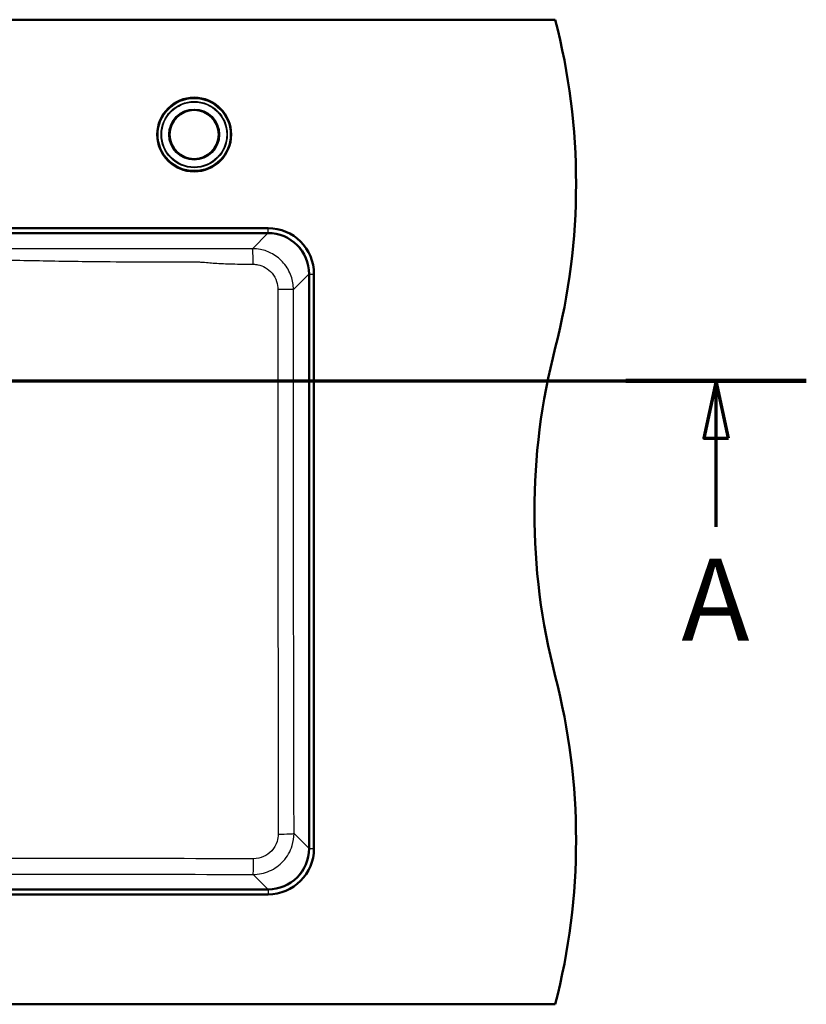
# Paper-space layout 'DF_1' of a CAD drawing. Units: millimetres. Extents: x 0 to 2100, y 0 to 4042.
# Drawn here: x 1253 to 1733, y 3350 to 3950 of the extents above; entities that cross this region are included whole.
import ezdxf

# ---------------------------------------------------------------- set-up
doc = ezdxf.new("R2010")
doc.units = ezdxf.units.MM
doc.header["$LTSCALE"] = 10
for name, color, linetype, lineweight in [('Section View Lines(ISO)', 7, 'Continuous', 70), ('Visible Edges(ISO)', 7, 'Continuous', 50), ('Visible Tangent Edges(ISO)', 7, 'Continuous', 25)]:
    doc.layers.add(name, color=color, linetype=linetype, lineweight=lineweight)
doc.styles.add('Text__5.0mm', font='arial.ttf', dxfattribs={"width": 0.9})

# ---------------------------------------------------------------- blocks, each defined once
blk = doc.blocks.new('2dTransSection0')
at = {"layer": 'Section View Lines(ISO)', "linetype": 'Continuous'}
for p, q in [((62.669, 373.044), (173.269, 373.044)), ((68.169, 373.044), (67.419, 369.544)), ((68.169, 369.544), (68.169, 373.044)), ((68.919, 369.544), (68.169, 373.044)), ((167.769, 373.044), (167.019, 369.544)), ((167.769, 369.544), (167.769, 373.044)), ((168.519, 369.544), (167.769, 373.044)), ((67.419, 369.544), (68.919, 369.544)), ((68.169, 364.142), (68.169, 369.544)), ((167.019, 369.544), (168.519, 369.544)), ((167.769, 364.142), (167.769, 369.544))]:
    blk.add_line(p, q, dxfattribs=at)
at = {"layer": 'Section View Lines(ISO)', "linetype": 'Continuous', "lineweight": 140}
for p, q in [((62.669, 373.044), (73.669, 373.044)), ((162.269, 373.044), (173.269, 373.044))]:
    blk.add_line(p, q, dxfattribs=at)
at = {"layer": 'Section View Lines(ISO)', "linetype": 'Continuous', "flags": 128}
for points in [[(68.919, 369.544), (68.169, 373.044), (67.419, 369.544), (68.919, 369.544)], [(168.519, 369.544), (167.769, 373.044), (167.019, 369.544), (168.519, 369.544)]]:
    blk.add_lwpolyline(points, dxfattribs=at)
at = {"layer": 'Section View Lines(ISO)'}
for points in [[(68.919, 369.544), (68.169, 373.044), (67.419, 369.544), (68.919, 369.544)], [(168.519, 369.544), (167.769, 373.044), (167.019, 369.544), (168.519, 369.544)]]:
    blk.add_solid(points, dxfattribs=at)
at = {"layer": 'Section View Lines(ISO)', "char_height": 5, "attachment_point": 7, "style": 'Text__5.0mm'}
for insert in [(66.059, 355.642), (165.659, 355.642)]:
    blk.add_mtext('A', dxfattribs=dict(at, insert=insert))

psp = doc.layouts.new('DF_1')

# ---------------------------------------------------------------- linework, layer by layer
at = {"layer": 'Visible Edges(ISO)'}
for p, q in [((779.69, 3950.44), (1579.69, 3950.44)), ((1404.69, 3823.44), (1193.69, 3823.44)), ((1193.69, 3820.44), (1404.69, 3820.44)), ((1429.69, 3795.44), (1429.69, 3445.44)), ((1432.69, 3445.44), (1432.69, 3795.44)), ((1404.69, 3420.44), (954.69, 3420.44)), ((954.69, 3417.44), (1404.69, 3417.44)), ((1579.69, 3350.44), (779.69, 3350.44))]:
    psp.add_line(p, q, dxfattribs=at)
for radius in [22.5, 15.15, 15]:
    psp.add_circle((1359.69, 3880.44), radius, dxfattribs=at)
for centre, radius, start, end in [((1192.39, 3850.44), 400, 345.52249, 14.47751), ((1404.69, 3795.44), 28, 0, 90), ((1404.69, 3795.44), 25, 0, 90), ((1966.99, 3650.44), 400, 165.52249, 194.47751), ((1192.39, 3450.44), 400, 345.52249, 14.47751), ((1404.69, 3445.44), 28, 270, 0), ((1404.69, 3445.44), 25, 270, 0)]:
    psp.add_arc(centre, radius, start, end, dxfattribs=at)
at = {"layer": 'Visible Tangent Edges(ISO)'}
for p, q in [((1404.69, 3820.44), (1404.69, 3823.44)), ((1193.69, 3820.31), (1404.6, 3820.31)), ((1404.6, 3820.31), (1395.19, 3810.9)), ((1404.6, 3820.31), (1404.6, 3820.44)), ((1420.18, 3785.96), (1429.57, 3795.35)), ((1429.69, 3795.35), (1429.57, 3795.35)), ((1429.57, 3795.35), (1429.57, 3445.53)), ((1429.69, 3795.44), (1432.69, 3795.44)), ((1242.29, 3730.44), (1410.71, 3730.44)), ((1410.71, 3730.44), (1420.17, 3730.44)), ((1429.57, 3445.53), (1420.53, 3454.56)), ((1429.57, 3445.53), (1429.69, 3445.53)), ((1429.69, 3445.44), (1432.69, 3445.44)), ((1395.57, 3429.59), (1404.6, 3420.56)), ((1404.6, 3420.56), (954.78, 3420.56)), ((1404.6, 3420.56), (1404.6, 3420.44)), ((1404.69, 3420.44), (1404.69, 3417.44))]:
    psp.add_line(p, q, dxfattribs=at)
for radius in [22, 20.19, 19.79, 15.47, 14.77]:
    psp.add_circle((1359.69, 3880.44), radius, dxfattribs=at)
for centre, major_axis, ratio, start_param, end_param in [((1404.53, 3795.27), (17.74, 17.74), 0.99672, 5.499157, 7.067214), ((1395.19, 3800.92), (-0.02, 10), 0.043443, 4.762061, 6.230776), ((1410.19, 3785.96), (10, 0), 0.008849, 0.052362, 1.518483), ((1410.54, 3454.56), (10, 0.02), 0.04023, 4.745897, 6.230783), ((1404.53, 3445.6), (17.74, -17.74), 0.99672, 5.499157, 7.067214), ((1395.57, 3439.58), (-0.02, -10), 0.031288, 0.052386, 1.52881)]:
    psp.add_ellipse(centre, major_axis=major_axis, ratio=ratio, start_param=start_param, end_param=end_param, dxfattribs=at)
for points, knots in [([(1395.19, 3810.9), (1390.95, 3810.9), (1386.7, 3810.89), (1378.94, 3810.87), (1375.42, 3810.87), (1370.65, 3810.86), (1369.4, 3810.86), (1366.63, 3810.86), (1365.12, 3810.86), (1362.68, 3810.86), (1361.75, 3810.86), (1350.82, 3810.86), (1340.82, 3810.86), (1320.83, 3810.85), (1310.83, 3810.85), (1288.17, 3810.84), (1275.5, 3810.83), (1250.08, 3810.81), (1237.32, 3810.79), (1219.55, 3810.78), (1214.53, 3810.78), (1204.24, 3810.77), (1198.97, 3810.77), (1193.69, 3810.77)], [-43.105705, -43.105705, -43.105705, -43.105705, -41.830834, -41.830834, -40.775173, -40.775173, -40.399306, -40.399306, -39.946101, -39.946101, -39.666458, -39.666458, -36.667641, -36.667641, -33.66882, -33.66882, -29.868318, -29.868318, -26.040825, -26.040825, -24.53548, -24.53548, -22.95286, -22.95286, -22.95286, -22.95286]), ([(1420.18, 3785.96), (1420.18, 3788.71), (1419.72, 3791.46), (1417.81, 3797.01), (1416.23, 3799.77), (1412.28, 3804.41), (1409.93, 3806.32), (1405.05, 3809.03), (1402.58, 3809.93), (1398.44, 3810.75), (1396.81, 3810.91), (1395.19, 3810.9)], [-2.354823, -2.354823, -2.354823, -2.354823, -1.859517, -1.859517, -1.297848, -1.297848, -0.761434, -0.761434, -0.292859, -0.292859, 0, 0, 0, 0]), ([(1193.69, 3804.98), (1199, 3804.94), (1204.31, 3804.87), (1214.65, 3804.7), (1219.68, 3804.6), (1237.5, 3804.22), (1250.25, 3803.9), (1275.64, 3803.39), (1288.29, 3803.19), (1310.91, 3802.96), (1320.89, 3802.89), (1340.85, 3802.82), (1350.82, 3802.81), (1361.73, 3802.84), (1362.67, 3802.81), (1365.15, 3802.68), (1366.71, 3802.53), (1369.55, 3802.28), (1370.83, 3802.17), (1375.7, 3801.85), (1379.26, 3801.73), (1387.09, 3801.52), (1391.36, 3801.46), (1395.62, 3801.42)], [22.948345, 22.948345, 22.948345, 22.948345, 24.53548, 24.53548, 26.040825, 26.040825, 29.868318, 29.868318, 33.66882, 33.66882, 36.667641, 36.667641, 39.666458, 39.666458, 39.946101, 39.946101, 40.399306, 40.399306, 40.775173, 40.775173, 41.830834, 41.830834, 43.105705, 43.105705, 43.105705, 43.105705]), ([(1395.62, 3801.42), (1396.6, 3801.41), (1397.58, 3801.29), (1400.09, 3800.76), (1401.58, 3800.18), (1404.53, 3798.48), (1405.95, 3797.29), (1408.34, 3794.44), (1409.29, 3792.76), (1410.44, 3789.38), (1410.71, 3787.71), (1410.71, 3786.05)], [0, 0, 0, 0, 0.292859, 0.292859, 0.761434, 0.761434, 1.297848, 1.297848, 1.859517, 1.859517, 2.354823, 2.354823, 2.354823, 2.354823]), ([(1410.71, 3786.05), (1410.72, 3776.72), (1410.72, 3767.45), (1410.71, 3748.94), (1410.71, 3739.71), (1410.71, 3730.44)], [0, 0, 0, 0, 2.776119, 2.776119, 5.552237, 5.552237, 5.552237, 5.552237]), ([(1420.17, 3730.44), (1420.17, 3739.69), (1420.17, 3748.95), (1420.17, 3767.45), (1420.17, 3776.71), (1420.18, 3785.96)], [-5.552237, -5.552237, -5.552237, -5.552237, -2.776119, -2.776119, 0, 0, 0, 0]), ([(1410.71, 3730.44), (1410.71, 3689.78), (1410.72, 3649.13), (1410.75, 3568.94), (1410.79, 3529.41), (1410.85, 3477.98), (1410.86, 3466.07), (1410.88, 3454.16)], [0, 0, 0, 0, 12.169373, 12.169373, 24.024912, 24.024912, 27.597579, 27.597579, 27.597579, 27.597579]), ([(1420.53, 3454.56), (1420.5, 3466.46), (1420.48, 3478.36), (1420.38, 3529.75), (1420.31, 3569.25), (1420.21, 3649.31), (1420.17, 3689.87), (1420.17, 3730.44)], [-27.597579, -27.597579, -27.597579, -27.597579, -24.024912, -24.024912, -12.169373, -12.169373, 0, 0, 0, 0]), ([(1395.57, 3429.59), (1399.02, 3429.59), (1402.48, 3430.32), (1408.8, 3433.1), (1411.67, 3435.16), (1416.46, 3440.41), (1418.33, 3443.66), (1420.15, 3449.55), (1420.53, 3452.06), (1420.53, 3454.56)], [0, 0, 0, 0, 0.622871, 0.622871, 1.244269, 1.244269, 1.903309, 1.903309, 2.355352, 2.355352, 2.355352, 2.355352]), ([(1410.88, 3454.16), (1410.88, 3452.66), (1410.66, 3451.15), (1409.56, 3447.61), (1408.44, 3445.65), (1405.56, 3442.5), (1403.84, 3441.26), (1400.04, 3439.59), (1397.96, 3439.16), (1395.88, 3439.16)], [-2.355352, -2.355352, -2.355352, -2.355352, -1.903309, -1.903309, -1.244269, -1.244269, -0.622871, -0.622871, 0, 0, 0, 0]), ([(1395.88, 3439.16), (1358.3, 3439.19), (1320.71, 3439.22), (1248.64, 3439.25), (1214.16, 3439.25), (1122.64, 3439.25), (1065.6, 3439.24), (993.57, 3439.18), (978.53, 3439.17), (963.5, 3439.16)], [0, 0, 0, 0, 11.268917, 11.268917, 21.592189, 21.592189, 38.676484, 38.676484, 43.184379, 43.184379, 43.184379, 43.184379]), ([(963.81, 3429.59), (978.83, 3429.62), (993.85, 3429.64), (1065.8, 3429.74), (1122.74, 3429.79), (1214.1, 3429.79), (1248.51, 3429.77), (1320.47, 3429.71), (1358.03, 3429.65), (1395.57, 3429.59)], [-43.184379, -43.184379, -43.184379, -43.184379, -38.676484, -38.676484, -21.592189, -21.592189, -11.268917, -11.268917, 0, 0, 0, 0])]:
    psp.add_open_spline(points, degree=3, knots=knots, dxfattribs=at)

# ---------------------------------------------------------------- block references
at = {"layer": 'Section View Lines(ISO)', "xscale": 10, "yscale": 10, "zscale": 10}
psp.add_blockref('2dTransSection0', (0, 0), dxfattribs=at)

doc.saveas('drawing.dxf')
